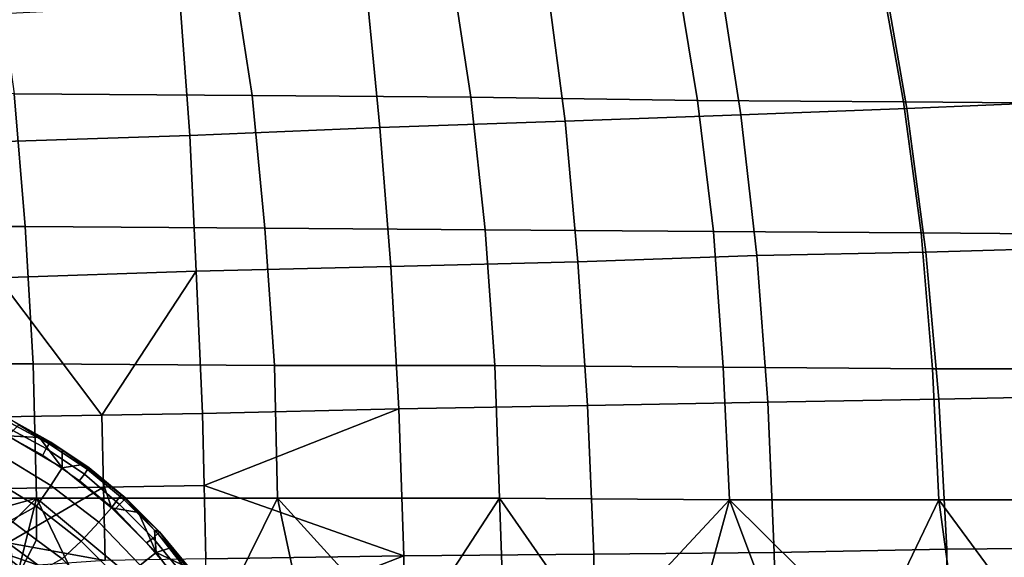
# Model space of a CAD drawing. Extents: x 0 to 0.349, y 0 to 0.305.
# Drawn here: x 0.229 to 0.291, y 0.171 to 0.205 of the extents above; entities that cross this region are included whole.
import ezdxf

# ---------------------------------------------------------------- set-up
doc = ezdxf.new("R2010")
doc.units = 0
doc.layers.add('CHROME_1', color=7, linetype='CONTINUOUS')
doc.layers.add('PORCELAIN_1', color=7, linetype='CONTINUOUS')

msp = doc.modelspace()

# ---------------------------------------------------------------- linework, layer by layer
at = {"layer": 'CHROME_1'}
for points in [[(0.2305, 0.1782, 0.2659), (0.2281, 0.1795, 0.2659), (0.2279, 0.1791, 0.2658), (0.2303, 0.1778, 0.2658)], [(0.2307, 0.1785, 0.2663), (0.2283, 0.1798, 0.2663), (0.2281, 0.1795, 0.2659), (0.2305, 0.1782, 0.2659)], [(0.2288, 0.1797, 0.2672), (0.2301, 0.1789, 0.2672), (0.2281, 0.179, 0.2688)], [(0.2308, 0.1786, 0.2667), (0.2283, 0.18, 0.2667), (0.2283, 0.1798, 0.2663), (0.2307, 0.1785, 0.2663)], [(0.2283, 0.18, 0.2667), (0.2308, 0.1786, 0.2667), (0.2301, 0.1789, 0.2672), (0.2288, 0.1797, 0.2672)], [(0.2281, 0.179, 0.2688), (0.2315, 0.177, 0.2688), (0.2308, 0.1759, 0.2702), (0.2275, 0.1779, 0.2702)], [(0.2315, 0.177, 0.2688), (0.2281, 0.179, 0.2688), (0.2301, 0.1789, 0.2672)], [(0.2301, 0.1789, 0.2672), (0.2315, 0.1781, 0.2672), (0.2315, 0.177, 0.2688)], [(0.2315, 0.1781, 0.2672), (0.2301, 0.1789, 0.2672), (0.2308, 0.1786, 0.2667)], [(0.2329, 0.1766, 0.2659), (0.2305, 0.1782, 0.2659), (0.2303, 0.1778, 0.2658), (0.2326, 0.1762, 0.2658)], [(0.2331, 0.1769, 0.2663), (0.2307, 0.1785, 0.2663), (0.2305, 0.1782, 0.2659), (0.2329, 0.1766, 0.2659)], [(0.2332, 0.177, 0.2667), (0.2308, 0.1786, 0.2667), (0.2307, 0.1785, 0.2663), (0.2331, 0.1769, 0.2663)], [(0.2308, 0.1786, 0.2667), (0.2332, 0.177, 0.2667), (0.2315, 0.1781, 0.2672)], [(0.2275, 0.1779, 0.2702), (0.2308, 0.1759, 0.2702), (0.2299, 0.1746, 0.2712), (0.2268, 0.1765, 0.2712)], [(0.2315, 0.177, 0.2688), (0.2315, 0.1781, 0.2672), (0.2328, 0.1772, 0.2672)], [(0.2328, 0.1772, 0.2672), (0.2315, 0.1781, 0.2672), (0.2332, 0.177, 0.2667)], [(0.2315, 0.177, 0.2688), (0.2346, 0.1745, 0.2688), (0.2338, 0.1736, 0.2702), (0.2308, 0.1759, 0.2702)], [(0.2328, 0.1772, 0.2672), (0.234, 0.1763, 0.2672), (0.2346, 0.1745, 0.2688), (0.2315, 0.177, 0.2688)], [(0.234, 0.1763, 0.2672), (0.2328, 0.1772, 0.2672), (0.2332, 0.177, 0.2667)], [(0.2355, 0.1751, 0.2667), (0.2332, 0.177, 0.2667), (0.2331, 0.1769, 0.2663), (0.2354, 0.175, 0.2663)], [(0.2332, 0.177, 0.2667), (0.2355, 0.1751, 0.2667), (0.234, 0.1763, 0.2672)], [(0.2268, 0.1765, 0.2712), (0.2299, 0.1746, 0.2712), (0.2283, 0.1737, 0.2718), (0.2265, 0.1747, 0.2718)], [(0.2351, 0.1747, 0.2659), (0.2329, 0.1766, 0.2659), (0.2326, 0.1762, 0.2658), (0.2348, 0.1744, 0.2658)], [(0.2354, 0.175, 0.2663), (0.2331, 0.1769, 0.2663), (0.2329, 0.1766, 0.2659), (0.2351, 0.1747, 0.2659)], [(0.2308, 0.1759, 0.2702), (0.2338, 0.1736, 0.2702), (0.2327, 0.1724, 0.2712), (0.2299, 0.1746, 0.2712)], [(0.2346, 0.1745, 0.2688), (0.234, 0.1763, 0.2672), (0.2352, 0.1753, 0.2672)], [(0.2352, 0.1753, 0.2672), (0.234, 0.1763, 0.2672), (0.2355, 0.1751, 0.2667)], [(0.2352, 0.1753, 0.2672), (0.2363, 0.1742, 0.2672), (0.2346, 0.1745, 0.2688)], [(0.2363, 0.1742, 0.2672), (0.2352, 0.1753, 0.2672), (0.2355, 0.1751, 0.2667)], [(0.2299, 0.1725, 0.2718), (0.2283, 0.1737, 0.2718), (0.2299, 0.1746, 0.2712)], [(0.2315, 0.1713, 0.2718), (0.2299, 0.1725, 0.2718), (0.2299, 0.1746, 0.2712), (0.2327, 0.1724, 0.2712)], [(0.2346, 0.1745, 0.2688), (0.2374, 0.1717, 0.2688), (0.2364, 0.1709, 0.2702), (0.2338, 0.1736, 0.2702)], [(0.2346, 0.1745, 0.2688), (0.2363, 0.1742, 0.2672), (0.2374, 0.1717, 0.2688)], [(0.2372, 0.1726, 0.2659), (0.2351, 0.1747, 0.2659), (0.2348, 0.1744, 0.2658), (0.2368, 0.1723, 0.2658)], [(0.2375, 0.1729, 0.2663), (0.2354, 0.175, 0.2663), (0.2351, 0.1747, 0.2659), (0.2372, 0.1726, 0.2659)], [(0.2376, 0.173, 0.2667), (0.2355, 0.1751, 0.2667), (0.2354, 0.175, 0.2663), (0.2375, 0.1729, 0.2663)], [(0.2376, 0.173, 0.2667), (0.2363, 0.1742, 0.2672), (0.2355, 0.1751, 0.2667)], [(0.2363, 0.1742, 0.2672), (0.2373, 0.1731, 0.2672), (0.2374, 0.1717, 0.2688)], [(0.2373, 0.1731, 0.2672), (0.2363, 0.1742, 0.2672), (0.2376, 0.173, 0.2667)], [(0.2284, 0.1696, 0.2726), (0.2283, 0.1737, 0.2718), (0.2299, 0.1725, 0.2718)], [(0.2338, 0.1736, 0.2702), (0.2364, 0.1709, 0.2702), (0.2352, 0.1699, 0.2712), (0.2327, 0.1724, 0.2712)], [(0.2393, 0.1706, 0.2663), (0.2375, 0.1729, 0.2663), (0.2372, 0.1726, 0.2659), (0.239, 0.1704, 0.2659)], [(0.2374, 0.1717, 0.2688), (0.2373, 0.1731, 0.2672), (0.2383, 0.172, 0.2672)], [(0.2383, 0.172, 0.2672), (0.2373, 0.1731, 0.2672), (0.2376, 0.173, 0.2667)], [(0.2395, 0.1707, 0.2667), (0.2376, 0.173, 0.2667), (0.2375, 0.1729, 0.2663), (0.2393, 0.1706, 0.2663)], [(0.2383, 0.172, 0.2672), (0.2376, 0.173, 0.2667), (0.2395, 0.1707, 0.2667)], [(0.2284, 0.1696, 0.2726), (0.2299, 0.1725, 0.2718), (0.2315, 0.1713, 0.2718)], [(0.2329, 0.1699, 0.2718), (0.2315, 0.1713, 0.2718), (0.2327, 0.1724, 0.2712), (0.2352, 0.1699, 0.2712)], [(0.239, 0.1704, 0.2659), (0.2372, 0.1726, 0.2659), (0.2368, 0.1723, 0.2658), (0.2387, 0.1701, 0.2658)], [(0.2374, 0.1717, 0.2688), (0.2397, 0.1686, 0.2688), (0.2386, 0.1679, 0.2702), (0.2364, 0.1709, 0.2702)], [(0.2383, 0.172, 0.2672), (0.2393, 0.1708, 0.2672), (0.2374, 0.1717, 0.2688)], [(0.2393, 0.1708, 0.2672), (0.2397, 0.1686, 0.2688), (0.2374, 0.1717, 0.2688)], [(0.2393, 0.1708, 0.2672), (0.2383, 0.172, 0.2672), (0.2395, 0.1707, 0.2667)]]:
    msp.add_3dface(points, dxfattribs=at)
at = {"layer": 'PORCELAIN_1'}
for points in [[(0.2273, 0.209, 0.1155), (0.2285, 0.2004, 0.1139), (0.2434, 0.2003, 0.1347), (0.2421, 0.2088, 0.1363)], [(0.2421, 0.2088, 0.1363), (0.2434, 0.2003, 0.1347), (0.2571, 0.2002, 0.1551), (0.2558, 0.2087, 0.1567)], [(0.2558, 0.2087, 0.1567), (0.2571, 0.2002, 0.1551), (0.2713, 0.2, 0.1776), (0.2699, 0.2085, 0.1794)], [(0.2699, 0.2085, 0.1794), (0.2713, 0.2, 0.1776), (0.2842, 0.1999, 0.1998), (0.2827, 0.2083, 0.2015)], [(0.2829, 0.2081, 0.2969), (0.2926, 0.2086, 0.3042), (0.2943, 0.1999, 0.3002), (0.2844, 0.1995, 0.2926)], [(0.2727, 0.2076, 0.2902), (0.2829, 0.2081, 0.2969), (0.2844, 0.1995, 0.2926), (0.274, 0.1991, 0.2857)], [(0.2827, 0.2083, 0.2015), (0.2842, 0.1999, 0.1998), (0.2965, 0.1998, 0.2223), (0.2949, 0.2081, 0.2241)], [(0.2619, 0.2071, 0.2844), (0.2727, 0.2076, 0.2902), (0.274, 0.1991, 0.2857), (0.263, 0.1987, 0.2798)], [(0.2506, 0.2065, 0.2796), (0.2619, 0.2071, 0.2844), (0.263, 0.1987, 0.2798), (0.2514, 0.1983, 0.2749)], [(0.227, 0.2054, 0.2739), (0.2389, 0.206, 0.2761), (0.2395, 0.1978, 0.2713), (0.2273, 0.1974, 0.2691)], [(0.2389, 0.206, 0.2761), (0.2506, 0.2065, 0.2796), (0.2514, 0.1983, 0.2749), (0.2395, 0.1978, 0.2713)], [(0.213, 0.2005, 0.0936), (0.2136, 0.1921, 0.0925), (0.2292, 0.1921, 0.1128), (0.2285, 0.2004, 0.1139)], [(0.2285, 0.2004, 0.1139), (0.2292, 0.1921, 0.1128), (0.2442, 0.192, 0.1335), (0.2434, 0.2003, 0.1347)], [(0.2434, 0.2003, 0.1347), (0.2442, 0.192, 0.1335), (0.258, 0.1919, 0.1539), (0.2571, 0.2002, 0.1551)], [(0.2571, 0.2002, 0.1551), (0.258, 0.1919, 0.1539), (0.2723, 0.1918, 0.1764), (0.2713, 0.2, 0.1776)], [(0.2713, 0.2, 0.1776), (0.2723, 0.1918, 0.1764), (0.2853, 0.1917, 0.1985), (0.2842, 0.1999, 0.1998)], [(0.2842, 0.1999, 0.1998), (0.2853, 0.1917, 0.1985), (0.2976, 0.1916, 0.221), (0.2965, 0.1998, 0.2223)], [(0.2844, 0.1995, 0.2926), (0.2943, 0.1999, 0.3002), (0.2956, 0.1908, 0.2968), (0.2856, 0.1905, 0.2891)], [(0.274, 0.1991, 0.2857), (0.2844, 0.1995, 0.2926), (0.2856, 0.1905, 0.2891), (0.275, 0.1903, 0.2821)], [(0.2514, 0.1983, 0.2749), (0.263, 0.1987, 0.2798), (0.2638, 0.1899, 0.276), (0.2521, 0.1896, 0.271)], [(0.263, 0.1987, 0.2798), (0.274, 0.1991, 0.2857), (0.275, 0.1903, 0.2821), (0.2638, 0.1899, 0.276)], [(0.2395, 0.1978, 0.2713), (0.2514, 0.1983, 0.2749), (0.2521, 0.1896, 0.271), (0.2399, 0.1893, 0.2674)], [(0.2273, 0.1974, 0.2691), (0.2395, 0.1978, 0.2713), (0.2399, 0.1893, 0.2674), (0.2275, 0.1889, 0.2651)], [(0.2136, 0.1921, 0.0925), (0.214, 0.1835, 0.0918), (0.2297, 0.1835, 0.1121), (0.2292, 0.1921, 0.1128)], [(0.2292, 0.1921, 0.1128), (0.2297, 0.1835, 0.1121), (0.2448, 0.1834, 0.1327), (0.2442, 0.192, 0.1335)], [(0.2442, 0.192, 0.1335), (0.2448, 0.1834, 0.1327), (0.2586, 0.1834, 0.153), (0.258, 0.1919, 0.1539)], [(0.258, 0.1919, 0.1539), (0.2586, 0.1834, 0.153), (0.2729, 0.1833, 0.1755), (0.2723, 0.1918, 0.1764)], [(0.2723, 0.1918, 0.1764), (0.2729, 0.1833, 0.1755), (0.286, 0.1832, 0.1976), (0.2853, 0.1917, 0.1985)], [(0.2853, 0.1917, 0.1985), (0.286, 0.1832, 0.1976), (0.2984, 0.1832, 0.22), (0.2976, 0.1916, 0.221)], [(0.2856, 0.1905, 0.2891), (0.2956, 0.1908, 0.2968), (0.2965, 0.1815, 0.2942), (0.2864, 0.1813, 0.2863)], [(0.2638, 0.1899, 0.276), (0.275, 0.1903, 0.2821), (0.2757, 0.1811, 0.2792), (0.2644, 0.1809, 0.273)], [(0.275, 0.1903, 0.2821), (0.2856, 0.1905, 0.2891), (0.2864, 0.1813, 0.2863), (0.2757, 0.1811, 0.2792)], [(0.234, 0.1803, 0.2629), (0.2275, 0.1889, 0.2651), (0.2399, 0.1893, 0.2674)], [(0.2399, 0.1893, 0.2674), (0.2403, 0.1804, 0.2643), (0.234, 0.1803, 0.2629)], [(0.2399, 0.1893, 0.2674), (0.2521, 0.1896, 0.271), (0.2526, 0.1807, 0.268), (0.2403, 0.1804, 0.2643)], [(0.2521, 0.1896, 0.271), (0.2638, 0.1899, 0.276), (0.2644, 0.1809, 0.273), (0.2526, 0.1807, 0.268)], [(0.234, 0.1803, 0.2629), (0.2277, 0.1802, 0.262), (0.2275, 0.1889, 0.2651)], [(0.214, 0.1835, 0.0918), (0.2141, 0.1751, 0.0915), (0.2299, 0.1751, 0.1116), (0.2297, 0.1835, 0.1121)], [(0.2297, 0.1835, 0.1121), (0.2299, 0.1751, 0.1116), (0.245, 0.1751, 0.1323), (0.2448, 0.1834, 0.1327)], [(0.2448, 0.1834, 0.1327), (0.245, 0.1751, 0.1323), (0.2589, 0.1751, 0.1526), (0.2586, 0.1834, 0.153)], [(0.2586, 0.1834, 0.153), (0.2589, 0.1751, 0.1526), (0.2733, 0.175, 0.175), (0.2729, 0.1833, 0.1755)], [(0.2729, 0.1833, 0.1755), (0.2733, 0.175, 0.175), (0.2864, 0.175, 0.197), (0.286, 0.1832, 0.1976)], [(0.286, 0.1832, 0.1976), (0.2864, 0.175, 0.197), (0.2988, 0.175, 0.2194), (0.2984, 0.1832, 0.22)], [(0.2757, 0.1811, 0.2792), (0.2864, 0.1813, 0.2863), (0.2869, 0.1719, 0.2845), (0.2761, 0.1717, 0.2772)], [(0.2864, 0.1813, 0.2863), (0.2965, 0.1815, 0.2942), (0.297, 0.172, 0.2925), (0.2869, 0.1719, 0.2845)], [(0.2404, 0.1759, 0.263), (0.2403, 0.1804, 0.2643), (0.2526, 0.1807, 0.268)], [(0.2404, 0.1759, 0.263), (0.2526, 0.1807, 0.268), (0.2529, 0.1715, 0.2658)], [(0.2526, 0.1807, 0.268), (0.2644, 0.1809, 0.273), (0.2648, 0.1716, 0.271), (0.2529, 0.1715, 0.2658)], [(0.2644, 0.1809, 0.273), (0.2757, 0.1811, 0.2792), (0.2761, 0.1717, 0.2772), (0.2648, 0.1716, 0.271)], [(0.2277, 0.1802, 0.262), (0.234, 0.1803, 0.2629), (0.2341, 0.1758, 0.2617), (0.2277, 0.1757, 0.2608)], [(0.234, 0.1803, 0.2629), (0.2403, 0.1804, 0.2643), (0.2404, 0.1759, 0.263), (0.2341, 0.1758, 0.2617)], [(0.2281, 0.1723, 0.26), (0.2277, 0.1757, 0.2608), (0.2341, 0.1758, 0.2617)], [(0.2342, 0.1712, 0.2607), (0.2281, 0.1723, 0.26), (0.2341, 0.1758, 0.2617)], [(0.2341, 0.1758, 0.2617), (0.2404, 0.1759, 0.263), (0.2405, 0.1713, 0.2621), (0.2342, 0.1712, 0.2607)], [(0.2529, 0.1715, 0.2658), (0.2405, 0.1713, 0.2621), (0.2404, 0.1759, 0.263)], [(0.2141, 0.1707, 0.0913), (0.2299, 0.1751, 0.1116), (0.2141, 0.1751, 0.0915)], [(0.2141, 0.1707, 0.0913), (0.221, 0.1662, 0.1), (0.2299, 0.1751, 0.1116)], [(0.221, 0.1662, 0.1), (0.2277, 0.1662, 0.1086), (0.2299, 0.1751, 0.1116)], [(0.2299, 0.1751, 0.1116), (0.2277, 0.1662, 0.1086), (0.2342, 0.1662, 0.1172)], [(0.2342, 0.1662, 0.1172), (0.2406, 0.1662, 0.1259), (0.2299, 0.1751, 0.1116)], [(0.2299, 0.1751, 0.1116), (0.2406, 0.1662, 0.1259), (0.245, 0.1751, 0.1323)], [(0.245, 0.1751, 0.1323), (0.2406, 0.1662, 0.1259), (0.2469, 0.1662, 0.1348)], [(0.2469, 0.1662, 0.1348), (0.2531, 0.1662, 0.1437), (0.245, 0.1751, 0.1323)], [(0.2589, 0.1751, 0.1526), (0.245, 0.1751, 0.1323), (0.2531, 0.1662, 0.1437)], [(0.2531, 0.1662, 0.1437), (0.2592, 0.1662, 0.1526), (0.2589, 0.1751, 0.1526)], [(0.2651, 0.1662, 0.1617), (0.2589, 0.1751, 0.1526), (0.2592, 0.1662, 0.1526)], [(0.2733, 0.175, 0.175), (0.2589, 0.1751, 0.1526), (0.2651, 0.1662, 0.1617)], [(0.2709, 0.1662, 0.1709), (0.2733, 0.175, 0.175), (0.2651, 0.1662, 0.1617)], [(0.2766, 0.1662, 0.1801), (0.2733, 0.175, 0.175), (0.2709, 0.1662, 0.1709)], [(0.2822, 0.1662, 0.1894), (0.2733, 0.175, 0.175), (0.2766, 0.1662, 0.1801)], [(0.2864, 0.175, 0.197), (0.2733, 0.175, 0.175), (0.2822, 0.1662, 0.1894)], [(0.2822, 0.1662, 0.1894), (0.2876, 0.1662, 0.1988), (0.2864, 0.175, 0.197)], [(0.2876, 0.1662, 0.1988), (0.2929, 0.1662, 0.2082), (0.2864, 0.175, 0.197)], [(0.2988, 0.175, 0.2194), (0.2864, 0.175, 0.197), (0.2929, 0.1662, 0.2082)], [(0.23, 0.1709, 0.26), (0.2277, 0.1717, 0.2598), (0.2281, 0.1723, 0.26)], [(0.2281, 0.1723, 0.26), (0.2342, 0.1712, 0.2607), (0.23, 0.1709, 0.26)], [(0.2307, 0.1684, 0.2594), (0.2273, 0.1712, 0.2595), (0.2277, 0.1717, 0.2598), (0.2312, 0.1689, 0.2598)], [(0.2277, 0.1717, 0.2598), (0.23, 0.1709, 0.26), (0.2312, 0.1689, 0.2598)], [(0.2406, 0.1667, 0.2613), (0.2405, 0.1713, 0.2621), (0.2529, 0.1715, 0.2658)], [(0.2406, 0.1667, 0.2613), (0.2529, 0.1715, 0.2658), (0.253, 0.1621, 0.2646)], [(0.2529, 0.1715, 0.2658), (0.2648, 0.1716, 0.271), (0.2649, 0.1622, 0.2698), (0.253, 0.1621, 0.2646)], [(0.2648, 0.1716, 0.271), (0.2761, 0.1717, 0.2772), (0.2763, 0.1622, 0.2762), (0.2649, 0.1622, 0.2698)], [(0.2761, 0.1717, 0.2772), (0.2869, 0.1719, 0.2845), (0.287, 0.1623, 0.2835), (0.2763, 0.1622, 0.2762)], [(0.2869, 0.1719, 0.2845), (0.297, 0.172, 0.2925), (0.2971, 0.1624, 0.2916), (0.287, 0.1623, 0.2835)]]:
    msp.add_3dface(points, dxfattribs=at)

doc.saveas('drawing.dxf')
